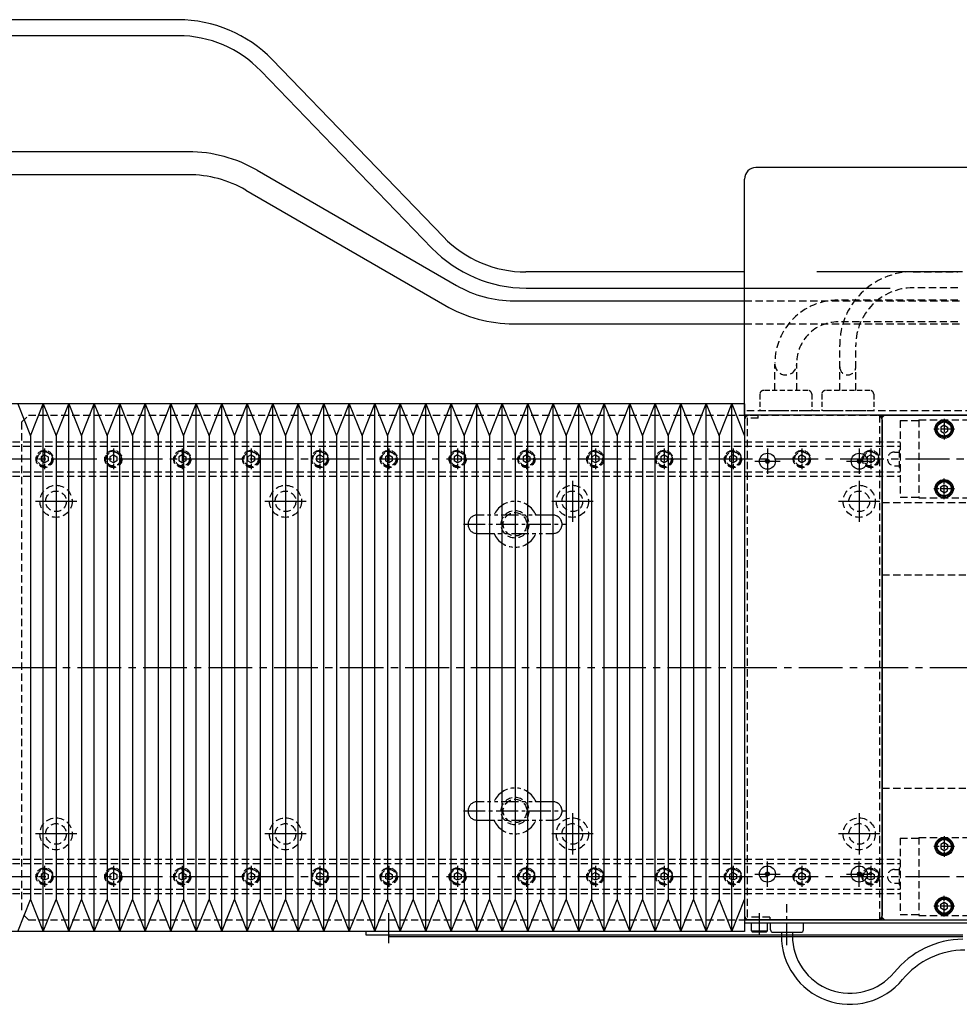
# Model space of a CAD drawing. Extents: x -1820 to 4, y -3352 to -1607.
# Drawn here: x -1114 to -705, y -2622 to -2192 of the extents above; entities that cross this region are included whole.
import ezdxf

# ---------------------------------------------------------------- set-up
doc = ezdxf.new("R2010")
doc.units = 0
doc.header["$MEASUREMENT"] = 0
for name, pattern in [('CENTER2', [28.575, 19.05, -3.175, 3.175, -3.175]), ('HIDDEN2', [4.7625, 3.175, -1.5875]), ('PHANTOMX2', [5, 2.5, -0.5, 0.5, -0.5, 0.5, -0.5])]:
    doc.linetypes.add(name, pattern=pattern)
doc.layers.get('0').update_dxf_attribs({"linetype": 'CONTINUOUS'})
for name, color, linetype in [('中心線', 7, 'CENTER2'), ('二点鎖線', 7, 'PHANTOMX2'), ('実線', 7, 'CONTINUOUS'), ('破線', 7, 'HIDDEN2'), ('細線', 7, 'CONTINUOUS')]:
    doc.layers.add(name, color=color, linetype=linetype)

msp = doc.modelspace()

# ---------------------------------------------------------------- linework, layer by layer
for p, q in [((-712.37, -2372.25), (-712.37, -2372.25)), ((-712.37, -2395.65), (-712.37, -2395.65)), ((-712.37, -2554.25), (-712.37, -2554.25)), ((-712.37, -2577.65), (-712.37, -2577.65))]:
    msp.add_line(p, q)
at = {"layer": '中心線', "ltscale": 0.3}
for p, q in [((-711.62, -2366.43), (-711.62, -2375.47)), ((-707.11, -2370.95), (-716.14, -2370.95)), ((-1103.62, -2379.43), (-1103.62, -2388.47)), ((-1073.62, -2379.43), (-1073.62, -2388.47)), ((-1043.62, -2379.43), (-1043.62, -2388.47)), ((-1013.62, -2379.43), (-1013.62, -2388.47)), ((-983.62, -2379.43), (-983.62, -2388.47)), ((-953.62, -2379.43), (-953.62, -2388.47)), ((-923.62, -2379.43), (-923.62, -2388.47)), ((-893.62, -2379.43), (-893.62, -2388.47)), ((-863.62, -2379.43), (-863.62, -2388.47)), ((-833.62, -2379.43), (-833.62, -2388.47)), ((-803.62, -2379.43), (-803.62, -2388.47)), ((-773.62, -2379.43), (-773.62, -2388.47)), ((-743.62, -2379.43), (-743.62, -2388.47)), ((-711.62, -2401.47), (-711.62, -2392.43)), ((-707.11, -2396.95), (-716.14, -2396.95)), ((-711.62, -2548.43), (-711.62, -2557.47)), ((-707.11, -2552.95), (-716.14, -2552.95)), ((-1103.62, -2561.43), (-1103.62, -2570.47)), ((-1073.62, -2561.43), (-1073.62, -2570.47)), ((-1043.62, -2561.43), (-1043.62, -2570.47)), ((-1013.62, -2561.43), (-1013.62, -2570.47)), ((-983.62, -2561.43), (-983.62, -2570.47)), ((-953.62, -2561.43), (-953.62, -2570.47)), ((-923.62, -2561.43), (-923.62, -2570.47)), ((-893.62, -2561.43), (-893.62, -2570.47)), ((-863.62, -2561.43), (-863.62, -2570.47)), ((-833.62, -2561.43), (-833.62, -2570.47)), ((-803.62, -2561.43), (-803.62, -2570.47)), ((-773.62, -2561.43), (-773.62, -2570.47)), ((-743.62, -2561.43), (-743.62, -2570.47)), ((-711.62, -2583.47), (-711.62, -2574.43)), ((-707.11, -2578.95), (-716.14, -2578.95))]:
    msp.add_line(p, q, dxfattribs=at)
at = {"layer": '中心線'}
for p, q in [((-788.62, -2379.45), (-788.62, -2390.45)), ((-748.62, -2379.45), (-748.62, -2390.45)), ((-1299.91, -2383.95), (-6.6, -2383.95)), ((-794.12, -2384.95), (-783.12, -2384.95)), ((-754.12, -2384.95), (-743.12, -2384.95)), ((-1098.62, -2393.45), (-1098.62, -2411.45)), ((-998.62, -2393.45), (-998.62, -2411.45)), ((-873.62, -2393.45), (-873.62, -2411.45)), ((-748.62, -2393.45), (-748.62, -2411.45)), ((-1089.62, -2402.45), (-1107.62, -2402.45)), ((-989.62, -2402.45), (-1007.62, -2402.45)), ((-864.62, -2402.45), (-882.62, -2402.45)), ((-739.62, -2402.45), (-757.62, -2402.45)), ((-1317.9, -2474.95), (4, -2474.95)), ((-1098.62, -2538.45), (-1098.62, -2556.45)), ((-998.62, -2538.45), (-998.62, -2556.45)), ((-873.62, -2538.45), (-873.62, -2556.45)), ((-748.62, -2538.45), (-748.62, -2556.45)), ((-1089.62, -2547.45), (-1107.62, -2547.45)), ((-989.62, -2547.45), (-1007.62, -2547.45)), ((-864.62, -2547.45), (-882.62, -2547.45)), ((-739.62, -2547.45), (-757.62, -2547.45)), ((-788.62, -2570.45), (-788.62, -2559.45)), ((-748.62, -2570.45), (-748.62, -2559.45)), ((-1299.91, -2565.95), (-6.6, -2565.95)), ((-794.12, -2564.95), (-783.12, -2564.95)), ((-754.12, -2564.95), (-743.12, -2564.95)), ((-953.62, -2595.15), (-953.62, -2581.95))]:
    msp.add_line(p, q, dxfattribs=at)
at = {"layer": '中心線', "ltscale": 0.5}
for p, q in [((-898.62, -2400.45), (-898.62, -2424.45)), ((-921.12, -2412.45), (-876.12, -2412.45)), ((-898.62, -2525.45), (-898.62, -2549.45)), ((-921.12, -2537.45), (-876.12, -2537.45)), ((-780.12, -2596.02), (-780.12, -2578.04)), ((-792.12, -2591.59), (-792.12, -2581.92))]:
    msp.add_line(p, q, dxfattribs=at)
at = {"layer": '二点鎖線', "ltscale": 3}
for p, q in [((-882.12, -2408.45), (-915.12, -2408.45)), ((-878.12, -2412.45), (-878.12, -2412.45)), ((-915.12, -2416.45), (-882.12, -2416.45)), ((-882.12, -2533.45), (-915.12, -2533.45)), ((-878.12, -2537.45), (-878.12, -2537.45)), ((-915.12, -2541.45), (-882.12, -2541.45))]:
    msp.add_line(p, q, dxfattribs=at)
for centre, radius, start, end in [((-898.62, -2412.45), 10, 23.5782, 156.4218), ((-915.12, -2412.45), 4, 90, 180), ((-915.12, -2412.45), 4, 180, 270), ((-882.12, -2412.45), 4, 0, 90), ((-882.12, -2412.45), 4, 270, 0), ((-898.62, -2412.45), 10, 203.5782, 336.4218), ((-898.62, -2537.45), 10, 23.5782, 156.4218), ((-915.12, -2537.45), 4, 90, 180), ((-882.12, -2537.45), 4, 0, 90), ((-915.12, -2537.45), 4, 180, 270), ((-882.12, -2537.45), 4, 270, 0), ((-898.62, -2537.45), 10, 203.5782, 336.4218)]:
    msp.add_arc(centre, radius, start, end, dxfattribs=at)
at = {"layer": '実線', "ltscale": 20}
for p, q in [((-1045.45, -2192.45), (-1240.55, -2192.45)), ((-1045.37, -2199.45), (-1240.55, -2199.45)), ((-929.84, -2287.17), (-1004.44, -2209.87)), ((-934.8, -2292.03), (-1009.4, -2214.73)), ((-1040.99, -2250.04), (-1268.25, -2250.04)), ((-1040.99, -2260.04), (-1268.25, -2260.04)), ((-1010.94, -2258.11), (-924.19, -2308.32)), ((-1015.95, -2266.77), (-929.2, -2316.97)), ((-798.62, -2302.45), (-893.86, -2302.45)), ((-893.78, -2309.45), (-798.62, -2309.45)), ((-899.14, -2315.04), (-798.62, -2315.04)), ((-899.14, -2325.04), (-798.62, -2325.04))]:
    msp.add_line(p, q, dxfattribs=at)
at = {"layer": '実線', "ltscale": 3}
for p, q in [((-513.62, -2256.95), (-793.62, -2256.95)), ((-798.62, -2364.95), (-798.62, -2261.95)), ((-798.62, -2359.95), (-1298.62, -2359.95)), ((-1115.29, -2359.95), (-1109.73, -2373.88)), ((-1109.73, -2373.88), (-1104.18, -2359.95)), ((-1104.18, -2359.95), (-1098.62, -2373.88)), ((-1098.62, -2373.88), (-1093.07, -2359.95)), ((-1093.07, -2359.95), (-1087.51, -2373.88)), ((-1087.51, -2373.88), (-1081.95, -2359.95)), ((-1081.95, -2359.95), (-1076.4, -2373.88)), ((-1076.4, -2373.88), (-1070.84, -2359.95)), ((-1070.84, -2359.95), (-1065.29, -2373.88)), ((-1065.29, -2373.88), (-1059.73, -2359.95)), ((-1059.73, -2359.95), (-1054.18, -2373.88)), ((-1054.18, -2373.88), (-1048.62, -2359.95)), ((-1048.62, -2359.95), (-1043.07, -2373.88)), ((-1043.07, -2373.88), (-1037.51, -2359.95)), ((-1037.51, -2359.95), (-1031.95, -2373.88)), ((-1031.95, -2373.88), (-1026.4, -2359.95)), ((-1026.4, -2359.95), (-1020.84, -2373.88)), ((-1020.84, -2373.88), (-1015.29, -2359.95)), ((-1015.29, -2359.95), (-1009.73, -2373.88)), ((-1009.73, -2373.88), (-1004.18, -2359.95)), ((-1004.18, -2359.95), (-998.62, -2373.88)), ((-998.62, -2373.88), (-993.07, -2359.95)), ((-993.07, -2359.95), (-987.51, -2373.88)), ((-987.51, -2373.88), (-981.95, -2359.95)), ((-981.95, -2359.95), (-976.4, -2373.88)), ((-976.4, -2373.88), (-970.84, -2359.95)), ((-970.84, -2359.95), (-965.29, -2373.88)), ((-965.29, -2373.88), (-959.73, -2359.95)), ((-959.73, -2359.95), (-954.18, -2373.88)), ((-954.18, -2373.88), (-948.62, -2359.95)), ((-948.62, -2359.95), (-943.07, -2373.88)), ((-943.07, -2373.88), (-937.51, -2359.95)), ((-937.51, -2359.95), (-931.95, -2373.88)), ((-931.95, -2373.88), (-926.4, -2359.95)), ((-926.4, -2359.95), (-920.84, -2373.88)), ((-920.84, -2373.88), (-915.29, -2359.95)), ((-915.29, -2359.95), (-909.73, -2373.88)), ((-909.73, -2373.88), (-904.18, -2359.95)), ((-904.18, -2359.95), (-898.62, -2373.88)), ((-898.62, -2373.88), (-893.07, -2359.95)), ((-893.07, -2359.95), (-887.51, -2373.88)), ((-887.51, -2373.88), (-881.95, -2359.95)), ((-881.95, -2359.95), (-876.4, -2373.88)), ((-876.4, -2373.88), (-870.84, -2359.95)), ((-870.84, -2359.95), (-865.29, -2373.88)), ((-865.29, -2373.88), (-859.73, -2359.95)), ((-859.73, -2359.95), (-854.18, -2373.88)), ((-854.18, -2373.88), (-848.62, -2359.95)), ((-848.62, -2359.95), (-843.07, -2373.88)), ((-843.07, -2373.88), (-837.51, -2359.95)), ((-837.51, -2359.95), (-831.95, -2373.88)), ((-831.95, -2373.88), (-826.4, -2359.95)), ((-826.4, -2359.95), (-820.84, -2373.88)), ((-820.84, -2373.88), (-815.29, -2359.95)), ((-815.29, -2359.95), (-809.73, -2373.88)), ((-809.73, -2373.88), (-804.18, -2359.95)), ((-804.18, -2359.95), (-798.62, -2373.88)), ((-798.62, -2359.95), (-798.62, -2589.95)), ((-508.62, -2364.95), (-798.62, -2364.95)), ((-798.62, -2374.95), (-798.62, -2574.95)), ((-1115.29, -2589.95), (-1109.73, -2576.02)), ((-1109.73, -2576.02), (-1104.18, -2589.95)), ((-1104.18, -2589.95), (-1098.62, -2576.02)), ((-1098.62, -2576.02), (-1093.07, -2589.95)), ((-1093.07, -2589.95), (-1087.51, -2576.02)), ((-1087.51, -2576.02), (-1081.95, -2589.95)), ((-1081.95, -2589.95), (-1076.4, -2576.02)), ((-1076.4, -2576.02), (-1070.84, -2589.95)), ((-1070.84, -2589.95), (-1065.29, -2576.02)), ((-1065.29, -2576.02), (-1059.73, -2589.95)), ((-1059.73, -2589.95), (-1054.18, -2576.02)), ((-1054.18, -2576.02), (-1048.62, -2589.95)), ((-1048.62, -2589.95), (-1043.07, -2576.02)), ((-1043.07, -2576.02), (-1037.51, -2589.95)), ((-1037.51, -2589.95), (-1031.95, -2576.02)), ((-1031.95, -2576.02), (-1026.4, -2589.95)), ((-1026.4, -2589.95), (-1020.84, -2576.02)), ((-1020.84, -2576.02), (-1015.29, -2589.95)), ((-1015.29, -2589.95), (-1009.73, -2576.02)), ((-1009.73, -2576.02), (-1004.18, -2589.95)), ((-1004.18, -2589.95), (-998.62, -2576.02)), ((-998.62, -2576.02), (-993.07, -2589.95)), ((-993.07, -2589.95), (-987.51, -2576.02)), ((-987.51, -2576.02), (-981.95, -2589.95)), ((-981.95, -2589.95), (-976.4, -2576.02)), ((-976.4, -2576.02), (-970.84, -2589.95)), ((-970.84, -2589.95), (-965.29, -2576.02)), ((-965.29, -2576.02), (-959.73, -2589.95)), ((-959.73, -2589.95), (-954.18, -2576.02)), ((-954.18, -2576.02), (-948.62, -2589.95)), ((-948.62, -2589.95), (-943.07, -2576.02)), ((-943.07, -2576.02), (-937.51, -2589.95)), ((-937.51, -2589.95), (-931.95, -2576.02)), ((-931.95, -2576.02), (-926.4, -2589.95)), ((-926.4, -2589.95), (-920.84, -2576.02)), ((-920.84, -2576.02), (-915.29, -2589.95)), ((-915.29, -2589.95), (-909.73, -2576.02)), ((-909.73, -2576.02), (-904.18, -2589.95)), ((-904.18, -2589.95), (-898.62, -2576.02)), ((-898.62, -2576.02), (-893.07, -2589.95)), ((-893.07, -2589.95), (-887.51, -2576.02)), ((-887.51, -2576.02), (-881.95, -2589.95)), ((-881.95, -2589.95), (-876.4, -2576.02)), ((-876.4, -2576.02), (-870.84, -2589.95)), ((-870.84, -2589.95), (-865.29, -2576.02)), ((-865.29, -2576.02), (-859.73, -2589.95)), ((-859.73, -2589.95), (-854.18, -2576.02)), ((-854.18, -2576.02), (-848.62, -2589.95)), ((-848.62, -2589.95), (-843.07, -2576.02)), ((-843.07, -2576.02), (-837.51, -2589.95)), ((-837.51, -2589.95), (-831.95, -2576.02)), ((-831.95, -2576.02), (-826.4, -2589.95)), ((-826.4, -2589.95), (-820.84, -2576.02)), ((-820.84, -2576.02), (-815.29, -2589.95)), ((-815.29, -2589.95), (-809.73, -2576.02)), ((-809.73, -2576.02), (-804.18, -2589.95)), ((-804.18, -2589.95), (-798.62, -2576.02)), ((-798.62, -2589.95), (-1298.62, -2589.95))]:
    msp.add_line(p, q, dxfattribs=at)
at = {"layer": '実線'}
for p, q in [((-798.62, -2364.95), (-798.62, -2584.95)), ((-738.62, -2364.95), (-798.62, -2364.95)), ((-740.62, -2364.95), (-796.62, -2364.95)), ((-738.62, -2365.95), (-737.62, -2364.95)), ((-738.62, -2452.99), (-738.62, -2364.95)), ((-737.62, -2364.95), (-509.62, -2364.95)), ((-798.62, -2366.95), (-798.62, -2582.95)), ((-738.62, -2452.99), (-738.62, -2365.95)), ((-738.62, -2366.95), (-738.62, -2452.99)), ((-738.62, -2583.95), (-738.62, -2452.99)), ((-738.62, -2584.95), (-738.62, -2452.99)), ((-738.62, -2452.99), (-738.62, -2582.95)), ((-737.62, -2584.95), (-738.62, -2583.95)), ((-738.62, -2584.95), (-798.62, -2584.95)), ((-798.62, -2584.95), (-798.62, -2586.15)), ((-798.62, -2584.95), (-658.62, -2584.95)), ((-798.62, -2586.15), (-658.62, -2586.15)), ((-740.62, -2584.95), (-796.62, -2584.95)), ((-787.26, -2586.15), (-772.98, -2586.15)), ((-787.26, -2589.32), (-787.26, -2586.15)), ((-772.98, -2589.32), (-772.98, -2586.15)), ((-737.62, -2584.95), (-658.62, -2584.95)), ((-963.62, -2589.95), (-963.62, -2591.45)), ((-963.62, -2591.45), (-703.42, -2591.45)), ((-953.62, -2591.45), (-953.62, -2592.15)), ((-953.62, -2592.15), (-703.42, -2592.15)), ((-786.26, -2590.32), (-773.98, -2590.32)), ((-782.52, -2590.32), (-782.52, -2592.12)), ((-777.72, -2590.32), (-777.72, -2592.12))]:
    msp.add_line(p, q, dxfattribs=at)
at = {"layer": '実線', "linetype": 'CONTINUOUS'}
for p, q in [((-711.62, -2369.22), (-713.12, -2370.08)), ((-711.62, -2369.22), (-710.12, -2370.08)), ((-713.12, -2370.08), (-713.12, -2371.82)), ((-713.12, -2371.82), (-711.62, -2372.68)), ((-712.75, -2372.03), (-712.75, -2372.03)), ((-711.62, -2372.68), (-710.12, -2371.82)), ((-710.12, -2370.08), (-710.12, -2371.82)), ((-713.12, -2396.08), (-711.62, -2395.22)), ((-711.62, -2395.22), (-710.12, -2396.08)), ((-713.12, -2397.82), (-713.12, -2396.08)), ((-711.62, -2398.68), (-713.12, -2397.82)), ((-712.75, -2395.87), (-712.75, -2395.87)), ((-711.62, -2398.68), (-710.12, -2397.82)), ((-710.12, -2397.82), (-710.12, -2396.08)), ((-711.62, -2551.22), (-713.12, -2552.08)), ((-713.12, -2552.08), (-713.12, -2553.82)), ((-713.12, -2553.82), (-711.62, -2554.68)), ((-712.75, -2554.03), (-712.75, -2554.03)), ((-711.62, -2551.22), (-710.12, -2552.08)), ((-711.62, -2554.68), (-710.12, -2553.82)), ((-710.12, -2552.08), (-710.12, -2553.82)), ((-713.12, -2578.08), (-711.62, -2577.22)), ((-713.12, -2579.82), (-713.12, -2578.08)), ((-711.62, -2580.68), (-713.12, -2579.82)), ((-712.75, -2577.87), (-712.75, -2577.87)), ((-711.62, -2577.22), (-710.12, -2578.08)), ((-711.62, -2580.68), (-710.12, -2579.82)), ((-710.12, -2579.82), (-710.12, -2578.08)), ((-795.62, -2589.75), (-795.62, -2586.15)), ((-795.62, -2586.15), (-788.62, -2586.15)), ((-788.62, -2589.75), (-788.62, -2586.15)), ((-795.62, -2589.75), (-795.22, -2590.15)), ((-795.62, -2589.75), (-788.62, -2589.75)), ((-795.22, -2590.15), (-789.02, -2590.15)), ((-788.62, -2589.75), (-789.02, -2590.15))]:
    msp.add_line(p, q, dxfattribs=at)
at = {"layer": '実線'}
for centre, radius in [((-711.62, -2370.95), 4), ((-788.62, -2384.95), 3.5), ((-748.62, -2384.95), 3.5), ((-788.62, -2384.95), 0.875), ((-748.62, -2384.95), 0.875), ((-711.62, -2396.95), 4), ((-711.62, -2552.95), 4), ((-788.62, -2564.95), 3.5), ((-748.62, -2564.95), 3.5), ((-788.62, -2564.95), 0.875), ((-748.62, -2564.95), 0.875), ((-711.62, -2578.95), 4)]:
    msp.add_circle(centre, radius, dxfattribs=at)
at = {"layer": '実線', "linetype": 'CONTINUOUS'}
for centre, radius in [((-711.62, -2370.95), 3.5), ((-711.62, -2370.95), 3.1), ((-711.62, -2396.95), 3.5), ((-711.62, -2396.95), 3.1), ((-711.62, -2552.95), 3.5), ((-711.62, -2552.95), 3.1), ((-711.62, -2578.95), 3.5), ((-711.62, -2578.95), 3.1)]:
    msp.add_circle(centre, radius, dxfattribs=at)
at = {"layer": '実線', "ltscale": 20}
for centre, radius, start, end in [((-1045.45, -2249.45), 57, 43.9801, 90), ((-1045.37, -2249.45), 50, 43.9801, 90), ((-1040.99, -2310.04), 60, 59.9398, 90), ((-1040.99, -2310.04), 50, 59.9398, 90), ((-893.86, -2252.45), 50, 223.9801, 270), ((-893.78, -2252.45), 57, 223.9801, 270), ((-899.14, -2265.04), 50, 239.9398, 270), ((-899.14, -2265.04), 60, 239.9398, 270)]:
    msp.add_arc(centre, radius, start, end, dxfattribs=at)
at = {"layer": '実線', "ltscale": 3}
msp.add_arc((-793.62, -2261.95), 5, 90, 180, dxfattribs=at)
at = {"layer": '実線'}
for centre, radius, start, end in [((-796.62, -2366.95), 2, 90, 180), ((-740.62, -2366.95), 2, 0, 90), ((-789.23, -2384.6), 0.175, 74.6531, 225.3469), ((-789.23, -2385.3), 0.175, 134.6531, 285.3469), ((-789.57, -2384.95), 0.317, 314.6531, 45.3469), ((-789.1, -2384.12), 0.317, 254.6531, 345.3469), ((-789.1, -2385.77), 0.317, 14.6531, 105.3469), ((-788.62, -2384.25), 0.175, 14.6531, 165.3469), ((-788.62, -2385.65), 0.175, 194.6531, 345.3469), ((-788.15, -2384.12), 0.317, 194.6531, 285.3469), ((-788.15, -2385.77), 0.317, 74.6531, 165.3469), ((-788.01, -2384.6), 0.175, 314.6531, 105.3469), ((-788.01, -2385.3), 0.175, 254.6531, 45.3469), ((-787.67, -2384.95), 0.317, 134.6531, 225.3469), ((-749.23, -2384.6), 0.175, 74.6531, 225.3469), ((-749.23, -2385.3), 0.175, 134.6531, 285.3469), ((-749.57, -2384.95), 0.317, 314.6531, 45.3469), ((-749.1, -2384.12), 0.317, 254.6531, 345.3469), ((-749.1, -2385.77), 0.317, 14.6531, 105.3469), ((-748.62, -2384.25), 0.175, 14.6531, 165.3469), ((-748.62, -2385.65), 0.175, 194.6531, 345.3469), ((-748.15, -2384.12), 0.317, 194.6531, 285.3469), ((-748.15, -2385.77), 0.317, 74.6531, 165.3469), ((-748.01, -2384.6), 0.175, 314.6531, 105.3469), ((-748.01, -2385.3), 0.175, 254.6531, 45.3469), ((-747.67, -2384.95), 0.317, 134.6531, 225.3469), ((-789.23, -2564.6), 0.175, 74.6531, 225.3469), ((-789.23, -2565.3), 0.175, 134.6531, 285.3469), ((-789.57, -2564.95), 0.317, 314.6531, 45.3469), ((-789.1, -2564.12), 0.317, 254.6531, 345.3469), ((-789.1, -2565.77), 0.317, 14.6531, 105.3469), ((-788.62, -2564.25), 0.175, 14.6531, 165.3469), ((-788.62, -2565.65), 0.175, 194.6531, 345.3469), ((-788.15, -2564.12), 0.317, 194.6531, 285.3469), ((-788.15, -2565.77), 0.317, 74.6531, 165.3469), ((-788.01, -2564.6), 0.175, 314.6531, 105.3469), ((-788.01, -2565.3), 0.175, 254.6531, 45.3469), ((-787.67, -2564.95), 0.317, 134.6531, 225.3469), ((-749.23, -2564.6), 0.175, 74.6531, 225.3469), ((-749.23, -2565.3), 0.175, 134.6531, 285.3469), ((-749.57, -2564.95), 0.317, 314.6531, 45.3469), ((-749.1, -2564.12), 0.317, 254.6531, 345.3469), ((-749.1, -2565.77), 0.317, 14.6531, 105.3469), ((-748.62, -2564.25), 0.175, 14.6531, 165.3469), ((-748.62, -2565.65), 0.175, 194.6531, 345.3469), ((-748.15, -2564.12), 0.317, 194.6531, 285.3469), ((-748.15, -2565.77), 0.317, 74.6531, 165.3469), ((-748.01, -2564.6), 0.175, 314.6531, 105.3469), ((-748.01, -2565.3), 0.175, 254.6531, 45.3469), ((-747.67, -2564.95), 0.317, 134.6531, 225.3469), ((-796.62, -2582.95), 2, 180, 270), ((-740.62, -2582.95), 2, 270, 0), ((-786.26, -2589.32), 1, 180, 270), ((-752.72, -2591.94), 29.8, 179.5897, 320.4841), ((-752.72, -2591.94), 25, 179.5897, 320.4841), ((-773.98, -2589.32), 1, 270, 0), ((-702.58, -2633.3), 40, 91.2083, 140.4841), ((-702.58, -2633.3), 35.2, 90, 140.4841)]:
    msp.add_arc(centre, radius, start, end, dxfattribs=at)
at = {"layer": '破線', "ltscale": 20}
for p, q in [((-703.62, -2302.45), (-798.62, -2302.45)), ((-798.62, -2309.45), (-703.62, -2309.45))]:
    msp.add_line(p, q, dxfattribs=at)
at = {"layer": '破線'}
for p, q in [((-725.12, -2302.35), (-705.62, -2302.35)), ((-705.62, -2309.35), (-725.12, -2309.35)), ((-798.62, -2315.04), (-703.62, -2315.04)), ((-705.62, -2314.7), (-757.87, -2314.7)), ((-798.62, -2325.04), (-703.62, -2325.04)), ((-705.62, -2324.2), (-757.87, -2324.2)), ((-757.12, -2354.09), (-757.12, -2334.35)), ((-750.12, -2354.09), (-750.12, -2334.35)), ((-785.37, -2354.09), (-785.37, -2342.59)), ((-775.87, -2354.09), (-775.87, -2342.2)), ((-1113.62, -2367.95), (-1110.62, -2364.95)), ((-1110.62, -2364.95), (-136.62, -2364.95)), ((-508.62, -2362.95), (-798.62, -2362.95)), ((-792.62, -2366.15), (-792.62, -2364.95)), ((-739.82, -2364.95), (-739.82, -2452.99)), ((-1113.62, -2367.95), (-1113.62, -2581.95)), ((-797.42, -2366.15), (-797.42, -2583.75)), ((-792.62, -2366.15), (-797.42, -2366.15)), ((-730.82, -2367.25), (-730.82, -2400.65)), ((-730.82, -2367.25), (-722.62, -2367.25)), ((-722.62, -2366.95), (-722.62, -2400.95)), ((-722.62, -2366.95), (-674.62, -2366.95)), ((-1298.62, -2376.45), (-730.82, -2376.45)), ((-1298.62, -2378.35), (-730.82, -2378.35)), ((-1103.62, -2382.22), (-1105.12, -2383.08)), ((-1103.62, -2382.22), (-1102.12, -2383.08)), ((-1073.62, -2382.22), (-1075.12, -2383.08)), ((-1073.62, -2382.22), (-1072.12, -2383.08)), ((-1043.62, -2382.22), (-1045.12, -2383.08)), ((-1043.62, -2382.22), (-1042.12, -2383.08)), ((-1013.62, -2382.22), (-1015.12, -2383.08)), ((-1013.62, -2382.22), (-1012.12, -2383.08)), ((-983.62, -2382.22), (-985.12, -2383.08)), ((-983.62, -2382.22), (-982.12, -2383.08)), ((-953.62, -2382.22), (-955.12, -2383.08)), ((-953.62, -2382.22), (-952.12, -2383.08)), ((-923.62, -2382.22), (-925.12, -2383.08)), ((-923.62, -2382.22), (-922.12, -2383.08)), ((-893.62, -2382.22), (-895.12, -2383.08)), ((-893.62, -2382.22), (-892.12, -2383.08)), ((-863.62, -2382.22), (-865.12, -2383.08)), ((-863.62, -2382.22), (-862.12, -2383.08)), ((-833.62, -2382.22), (-835.12, -2383.08)), ((-833.62, -2382.22), (-832.12, -2383.08)), ((-803.62, -2382.22), (-805.12, -2383.08)), ((-803.62, -2382.22), (-802.12, -2383.08)), ((-773.62, -2382.22), (-775.12, -2383.08)), ((-773.62, -2382.22), (-772.12, -2383.08)), ((-743.62, -2382.22), (-745.12, -2383.08)), ((-743.62, -2382.22), (-742.12, -2383.08)), ((-733.32, -2380.95), (-731.22, -2380.95)), ((-731.22, -2380.2), (-730.82, -2380.2)), ((-731.22, -2380.2), (-731.22, -2387.7)), ((-1105.12, -2383.08), (-1105.12, -2384.82)), ((-1103.62, -2385.68), (-1105.12, -2384.82)), ((-1102.12, -2384.82), (-1103.62, -2385.68)), ((-1102.5, -2385.03), (-1102.5, -2385.03)), ((-1102.12, -2383.08), (-1102.12, -2384.82)), ((-1075.12, -2383.08), (-1075.12, -2384.82)), ((-1073.62, -2385.68), (-1075.12, -2384.82)), ((-1072.12, -2384.82), (-1073.62, -2385.68)), ((-1072.5, -2385.03), (-1072.5, -2385.03)), ((-1072.12, -2383.08), (-1072.12, -2384.82)), ((-1045.12, -2383.08), (-1045.12, -2384.82)), ((-1043.62, -2385.68), (-1045.12, -2384.82)), ((-1042.12, -2384.82), (-1043.62, -2385.68)), ((-1042.5, -2385.03), (-1042.5, -2385.03)), ((-1042.12, -2383.08), (-1042.12, -2384.82)), ((-1015.12, -2383.08), (-1015.12, -2384.82)), ((-1013.62, -2385.68), (-1015.12, -2384.82)), ((-1012.12, -2384.82), (-1013.62, -2385.68)), ((-1012.5, -2385.03), (-1012.5, -2385.03)), ((-1012.12, -2383.08), (-1012.12, -2384.82)), ((-985.12, -2383.08), (-985.12, -2384.82)), ((-983.62, -2385.68), (-985.12, -2384.82)), ((-982.12, -2384.82), (-983.62, -2385.68)), ((-982.5, -2385.03), (-982.5, -2385.03)), ((-982.12, -2383.08), (-982.12, -2384.82)), ((-955.12, -2383.08), (-955.12, -2384.82)), ((-953.62, -2385.68), (-955.12, -2384.82)), ((-952.12, -2384.82), (-953.62, -2385.68)), ((-952.5, -2385.03), (-952.5, -2385.03)), ((-952.12, -2383.08), (-952.12, -2384.82)), ((-925.12, -2383.08), (-925.12, -2384.82)), ((-923.62, -2385.68), (-925.12, -2384.82)), ((-922.12, -2384.82), (-923.62, -2385.68)), ((-922.5, -2385.03), (-922.5, -2385.03)), ((-922.12, -2383.08), (-922.12, -2384.82)), ((-895.12, -2383.08), (-895.12, -2384.82)), ((-893.62, -2385.68), (-895.12, -2384.82)), ((-892.12, -2384.82), (-893.62, -2385.68)), ((-892.5, -2385.03), (-892.5, -2385.03)), ((-892.12, -2383.08), (-892.12, -2384.82)), ((-865.12, -2383.08), (-865.12, -2384.82)), ((-863.62, -2385.68), (-865.12, -2384.82)), ((-862.12, -2384.82), (-863.62, -2385.68)), ((-862.5, -2385.03), (-862.5, -2385.03)), ((-862.12, -2383.08), (-862.12, -2384.82)), ((-835.12, -2383.08), (-835.12, -2384.82)), ((-833.62, -2385.68), (-835.12, -2384.82)), ((-832.12, -2384.82), (-833.62, -2385.68)), ((-832.5, -2385.03), (-832.5, -2385.03)), ((-832.12, -2383.08), (-832.12, -2384.82)), ((-805.12, -2383.08), (-805.12, -2384.82)), ((-803.62, -2385.68), (-805.12, -2384.82)), ((-802.12, -2384.82), (-803.62, -2385.68)), ((-802.5, -2385.03), (-802.5, -2385.03)), ((-802.12, -2383.08), (-802.12, -2384.82)), ((-775.12, -2383.08), (-775.12, -2384.82)), ((-773.62, -2385.68), (-775.12, -2384.82)), ((-772.12, -2384.82), (-773.62, -2385.68)), ((-772.5, -2385.03), (-772.5, -2385.03)), ((-772.12, -2383.08), (-772.12, -2384.82)), ((-745.12, -2383.08), (-745.12, -2384.82)), ((-743.62, -2385.68), (-745.12, -2384.82)), ((-742.12, -2384.82), (-743.62, -2385.68)), ((-742.5, -2385.03), (-742.5, -2385.03)), ((-742.12, -2383.08), (-742.12, -2384.82)), ((-1298.62, -2389.55), (-730.82, -2389.55)), ((-733.32, -2386.95), (-731.22, -2386.95)), ((-731.22, -2387.7), (-730.82, -2387.7)), ((-1298.62, -2391.45), (-730.82, -2391.45)), ((-738.62, -2402.95), (-508.62, -2402.95)), ((-730.82, -2400.65), (-722.62, -2400.65)), ((-722.62, -2400.95), (-674.62, -2400.95)), ((-738.62, -2434.45), (-508.62, -2434.45)), ((-739.82, -2452.99), (-739.82, -2584.95)), ((-738.62, -2527.45), (-508.62, -2527.45)), ((-730.82, -2549.25), (-730.82, -2582.65)), ((-730.82, -2549.25), (-722.62, -2549.25)), ((-722.62, -2548.95), (-722.62, -2582.95)), ((-722.62, -2548.95), (-674.62, -2548.95)), ((-1298.62, -2558.45), (-730.82, -2558.45)), ((-1298.62, -2560.35), (-730.82, -2560.35)), ((-731.22, -2562.2), (-730.82, -2562.2)), ((-731.22, -2562.2), (-731.22, -2569.7)), ((-1103.62, -2564.22), (-1105.12, -2565.08)), ((-1105.12, -2565.08), (-1105.12, -2566.82)), ((-1103.62, -2567.68), (-1105.12, -2566.82)), ((-1103.62, -2564.22), (-1102.12, -2565.08)), ((-1102.12, -2566.82), (-1103.62, -2567.68)), ((-1102.5, -2567.03), (-1102.5, -2567.03)), ((-1102.12, -2565.08), (-1102.12, -2566.82)), ((-1073.62, -2564.22), (-1075.12, -2565.08)), ((-1075.12, -2565.08), (-1075.12, -2566.82)), ((-1073.62, -2567.68), (-1075.12, -2566.82)), ((-1073.62, -2564.22), (-1072.12, -2565.08)), ((-1072.12, -2566.82), (-1073.62, -2567.68)), ((-1072.5, -2567.03), (-1072.5, -2567.03)), ((-1072.12, -2565.08), (-1072.12, -2566.82)), ((-1043.62, -2564.22), (-1045.12, -2565.08)), ((-1045.12, -2565.08), (-1045.12, -2566.82)), ((-1043.62, -2567.68), (-1045.12, -2566.82)), ((-1043.62, -2564.22), (-1042.12, -2565.08)), ((-1042.12, -2566.82), (-1043.62, -2567.68)), ((-1042.5, -2567.03), (-1042.5, -2567.03)), ((-1042.12, -2565.08), (-1042.12, -2566.82)), ((-1013.62, -2564.22), (-1015.12, -2565.08)), ((-1015.12, -2565.08), (-1015.12, -2566.82)), ((-1013.62, -2567.68), (-1015.12, -2566.82)), ((-1013.62, -2564.22), (-1012.12, -2565.08)), ((-1012.12, -2566.82), (-1013.62, -2567.68)), ((-1012.5, -2567.03), (-1012.5, -2567.03)), ((-1012.12, -2565.08), (-1012.12, -2566.82)), ((-983.62, -2564.22), (-985.12, -2565.08)), ((-985.12, -2565.08), (-985.12, -2566.82)), ((-983.62, -2567.68), (-985.12, -2566.82)), ((-983.62, -2564.22), (-982.12, -2565.08)), ((-982.12, -2566.82), (-983.62, -2567.68)), ((-982.5, -2567.03), (-982.5, -2567.03)), ((-982.12, -2565.08), (-982.12, -2566.82)), ((-953.62, -2564.22), (-955.12, -2565.08)), ((-955.12, -2565.08), (-955.12, -2566.82)), ((-953.62, -2567.68), (-955.12, -2566.82)), ((-953.62, -2564.22), (-952.12, -2565.08)), ((-952.12, -2566.82), (-953.62, -2567.68)), ((-952.5, -2567.03), (-952.5, -2567.03)), ((-952.12, -2565.08), (-952.12, -2566.82)), ((-923.62, -2564.22), (-925.12, -2565.08)), ((-925.12, -2565.08), (-925.12, -2566.82)), ((-923.62, -2567.68), (-925.12, -2566.82)), ((-923.62, -2564.22), (-922.12, -2565.08)), ((-922.12, -2566.82), (-923.62, -2567.68)), ((-922.5, -2567.03), (-922.5, -2567.03)), ((-922.12, -2565.08), (-922.12, -2566.82)), ((-893.62, -2564.22), (-895.12, -2565.08)), ((-895.12, -2565.08), (-895.12, -2566.82)), ((-893.62, -2567.68), (-895.12, -2566.82)), ((-893.62, -2564.22), (-892.12, -2565.08)), ((-892.12, -2566.82), (-893.62, -2567.68)), ((-892.5, -2567.03), (-892.5, -2567.03)), ((-892.12, -2565.08), (-892.12, -2566.82)), ((-863.62, -2564.22), (-865.12, -2565.08)), ((-865.12, -2565.08), (-865.12, -2566.82)), ((-863.62, -2567.68), (-865.12, -2566.82)), ((-863.62, -2564.22), (-862.12, -2565.08)), ((-862.12, -2566.82), (-863.62, -2567.68)), ((-862.5, -2567.03), (-862.5, -2567.03)), ((-862.12, -2565.08), (-862.12, -2566.82)), ((-833.62, -2564.22), (-835.12, -2565.08)), ((-835.12, -2565.08), (-835.12, -2566.82)), ((-833.62, -2567.68), (-835.12, -2566.82)), ((-833.62, -2564.22), (-832.12, -2565.08)), ((-832.12, -2566.82), (-833.62, -2567.68)), ((-832.5, -2567.03), (-832.5, -2567.03)), ((-832.12, -2565.08), (-832.12, -2566.82)), ((-803.62, -2564.22), (-805.12, -2565.08)), ((-805.12, -2565.08), (-805.12, -2566.82)), ((-803.62, -2567.68), (-805.12, -2566.82)), ((-803.62, -2564.22), (-802.12, -2565.08)), ((-802.12, -2566.82), (-803.62, -2567.68)), ((-802.5, -2567.03), (-802.5, -2567.03)), ((-802.12, -2565.08), (-802.12, -2566.82)), ((-773.62, -2564.22), (-775.12, -2565.08)), ((-775.12, -2565.08), (-775.12, -2566.82)), ((-773.62, -2567.68), (-775.12, -2566.82)), ((-773.62, -2564.22), (-772.12, -2565.08)), ((-772.12, -2566.82), (-773.62, -2567.68)), ((-772.5, -2567.03), (-772.5, -2567.03)), ((-772.12, -2565.08), (-772.12, -2566.82)), ((-743.62, -2564.22), (-745.12, -2565.08)), ((-745.12, -2565.08), (-745.12, -2566.82)), ((-743.62, -2567.68), (-745.12, -2566.82)), ((-743.62, -2564.22), (-742.12, -2565.08)), ((-742.12, -2566.82), (-743.62, -2567.68)), ((-742.5, -2567.03), (-742.5, -2567.03)), ((-742.12, -2565.08), (-742.12, -2566.82)), ((-733.32, -2562.95), (-731.22, -2562.95)), ((-733.32, -2568.95), (-731.22, -2568.95)), ((-731.22, -2569.7), (-730.82, -2569.7)), ((-1298.62, -2571.55), (-730.82, -2571.55)), ((-1298.62, -2573.45), (-730.82, -2573.45)), ((-1110.62, -2584.95), (-1113.62, -2581.95)), ((-787.62, -2583.75), (-797.42, -2583.75)), ((-787.62, -2583.75), (-787.62, -2584.95)), ((-730.82, -2582.65), (-722.62, -2582.65)), ((-722.62, -2582.95), (-674.62, -2582.95)), ((-1110.62, -2584.95), (-136.62, -2584.95))]:
    msp.add_line(p, q, dxfattribs=at)
at = {"layer": '破線', "ltscale": 0.7}
for p, q in [((-791.94, -2355.76), (-791.94, -2362.95)), ((-770.98, -2354.09), (-790.26, -2354.09)), ((-769.31, -2355.76), (-769.31, -2362.95)), ((-764.94, -2355.76), (-764.94, -2362.95)), ((-743.98, -2354.09), (-763.26, -2354.09)), ((-742.31, -2355.76), (-742.31, -2362.95)), ((-769.31, -2362.95), (-791.94, -2362.95)), ((-742.31, -2362.95), (-764.94, -2362.95))]:
    msp.add_line(p, q, dxfattribs=at)
at = {"layer": '破線'}
for centre, radius in [((-1103.62, -2383.95), 3.75), ((-1103.62, -2383.95), 3.5), ((-1103.62, -2383.95), 3.1), ((-1073.62, -2383.95), 3.75), ((-1073.62, -2383.95), 3.5), ((-1073.62, -2383.95), 3.1), ((-1043.62, -2383.95), 3.75), ((-1043.62, -2383.95), 3.5), ((-1043.62, -2383.95), 3.1), ((-1013.62, -2383.95), 3.75), ((-1013.62, -2383.95), 3.5), ((-1013.62, -2383.95), 3.1), ((-983.62, -2383.95), 3.75), ((-983.62, -2383.95), 3.5), ((-983.62, -2383.95), 3.1), ((-953.62, -2383.95), 3.75), ((-953.62, -2383.95), 3.5), ((-953.62, -2383.95), 3.1), ((-923.62, -2383.95), 3.75), ((-923.62, -2383.95), 3.5), ((-923.62, -2383.95), 3.1), ((-893.62, -2383.95), 3.75), ((-893.62, -2383.95), 3.5), ((-893.62, -2383.95), 3.1), ((-863.62, -2383.95), 3.75), ((-863.62, -2383.95), 3.5), ((-863.62, -2383.95), 3.1), ((-833.62, -2383.95), 3.75), ((-833.62, -2383.95), 3.5), ((-833.62, -2383.95), 3.1), ((-803.62, -2383.95), 3.75), ((-803.62, -2383.95), 3.5), ((-803.62, -2383.95), 3.1), ((-773.62, -2383.95), 3.75), ((-773.62, -2383.95), 3.5), ((-773.62, -2383.95), 3.1), ((-743.62, -2383.95), 3.75), ((-743.62, -2383.95), 3.5), ((-743.62, -2383.95), 3.1), ((-1098.62, -2402.45), 7), ((-1098.62, -2402.45), 4.5), ((-998.62, -2402.45), 7), ((-998.62, -2402.45), 4.5), ((-873.62, -2402.45), 7), ((-873.62, -2402.45), 4.5), ((-748.62, -2402.45), 7), ((-748.62, -2402.45), 4.5), ((-898.62, -2412.45), 6), ((-898.62, -2412.45), 5.12), ((-898.62, -2537.45), 6), ((-898.62, -2537.45), 5.12), ((-1098.62, -2547.45), 7), ((-998.62, -2547.45), 7), ((-873.62, -2547.45), 7), ((-748.62, -2547.45), 7), ((-1098.62, -2547.45), 4.5), ((-998.62, -2547.45), 4.5), ((-873.62, -2547.45), 4.5), ((-748.62, -2547.45), 4.5), ((-1103.62, -2565.95), 3.75), ((-1103.62, -2565.95), 3.5), ((-1073.62, -2565.95), 3.75), ((-1073.62, -2565.95), 3.5), ((-1043.62, -2565.95), 3.75), ((-1043.62, -2565.95), 3.5), ((-1013.62, -2565.95), 3.75), ((-1013.62, -2565.95), 3.5), ((-983.62, -2565.95), 3.75), ((-983.62, -2565.95), 3.5), ((-953.62, -2565.95), 3.75), ((-953.62, -2565.95), 3.5), ((-923.62, -2565.95), 3.75), ((-923.62, -2565.95), 3.5), ((-893.62, -2565.95), 3.75), ((-893.62, -2565.95), 3.5), ((-863.62, -2565.95), 3.75), ((-863.62, -2565.95), 3.5), ((-833.62, -2565.95), 3.75), ((-833.62, -2565.95), 3.5), ((-803.62, -2565.95), 3.75), ((-803.62, -2565.95), 3.5), ((-773.62, -2565.95), 3.75), ((-773.62, -2565.95), 3.5), ((-743.62, -2565.95), 3.75), ((-743.62, -2565.95), 3.5), ((-1103.62, -2565.95), 3.1), ((-1073.62, -2565.95), 3.1), ((-1043.62, -2565.95), 3.1), ((-1013.62, -2565.95), 3.1), ((-983.62, -2565.95), 3.1), ((-953.62, -2565.95), 3.1), ((-923.62, -2565.95), 3.1), ((-893.62, -2565.95), 3.1), ((-863.62, -2565.95), 3.1), ((-833.62, -2565.95), 3.1), ((-803.62, -2565.95), 3.1), ((-773.62, -2565.95), 3.1), ((-743.62, -2565.95), 3.1)]:
    msp.add_circle(centre, radius, dxfattribs=at)
for centre, radius, start, end in [((-725.12, -2334.35), 32, 90, 180), ((-725.12, -2334.35), 25, 90, 180), ((-757.87, -2342.2), 27.5, 90, 180), ((-757.87, -2342.2), 18, 90, 180), ((-780.62, -2342.59), 4.75, 180, 360), ((-753.62, -2343.84), 3.5, 180, 0), ((-733.32, -2383.95), 3, 90, 270), ((-733.32, -2565.95), 3, 90, 270)]:
    msp.add_arc(centre, radius, start, end, dxfattribs=at)
at = {"layer": '破線', "ltscale": 0.7}
for centre, start, end in [((-790.26, -2355.76), 90, 180), ((-770.98, -2355.76), 0, 90), ((-763.26, -2355.76), 90, 180), ((-743.98, -2355.76), 0, 90)]:
    msp.add_arc(centre, 1.67, start, end, dxfattribs=at)
at = {"layer": '細線', "ltscale": 3}
for p, q in [((-1104.18, -2589.95), (-1104.18, -2359.95)), ((-1093.07, -2589.95), (-1093.07, -2359.95)), ((-1081.95, -2589.95), (-1081.95, -2359.95)), ((-1070.84, -2589.95), (-1070.84, -2359.95)), ((-1059.73, -2589.95), (-1059.73, -2359.95)), ((-1048.62, -2589.95), (-1048.62, -2359.95)), ((-1037.51, -2589.95), (-1037.51, -2359.95)), ((-1026.4, -2589.95), (-1026.4, -2359.95)), ((-1015.29, -2589.95), (-1015.29, -2359.95)), ((-1004.18, -2589.95), (-1004.18, -2359.95)), ((-993.07, -2589.95), (-993.07, -2359.95)), ((-981.95, -2589.95), (-981.95, -2359.95)), ((-970.84, -2589.95), (-970.84, -2359.95)), ((-959.73, -2589.95), (-959.73, -2359.95)), ((-948.62, -2589.95), (-948.62, -2359.95)), ((-937.51, -2589.95), (-937.51, -2359.95)), ((-926.4, -2589.95), (-926.4, -2359.95)), ((-915.29, -2589.95), (-915.29, -2359.95)), ((-904.18, -2589.95), (-904.18, -2359.95)), ((-893.07, -2589.95), (-893.07, -2359.95)), ((-881.95, -2589.95), (-881.95, -2359.95)), ((-870.84, -2589.95), (-870.84, -2359.95)), ((-859.73, -2589.95), (-859.73, -2359.95)), ((-848.62, -2589.95), (-848.62, -2359.95)), ((-837.51, -2589.95), (-837.51, -2359.95)), ((-826.4, -2589.95), (-826.4, -2359.95)), ((-815.29, -2589.95), (-815.29, -2359.95)), ((-804.18, -2589.95), (-804.18, -2359.95)), ((-1109.73, -2373.88), (-1109.73, -2576.02)), ((-1098.62, -2373.88), (-1098.62, -2576.02)), ((-1087.51, -2373.88), (-1087.51, -2576.02)), ((-1076.4, -2373.88), (-1076.4, -2576.02)), ((-1065.29, -2373.88), (-1065.29, -2576.02)), ((-1054.18, -2373.88), (-1054.18, -2576.02)), ((-1043.07, -2373.88), (-1043.07, -2576.02)), ((-1031.95, -2373.88), (-1031.95, -2576.02)), ((-1020.84, -2373.88), (-1020.84, -2576.02)), ((-1009.73, -2373.88), (-1009.73, -2576.02)), ((-998.62, -2373.88), (-998.62, -2576.02)), ((-987.51, -2373.88), (-987.51, -2576.02)), ((-976.4, -2373.88), (-976.4, -2576.02)), ((-965.29, -2373.88), (-965.29, -2576.02)), ((-954.18, -2373.88), (-954.18, -2576.02)), ((-943.07, -2373.88), (-943.07, -2576.02)), ((-931.95, -2373.88), (-931.95, -2576.02)), ((-920.84, -2373.88), (-920.84, -2576.02)), ((-909.73, -2373.88), (-909.73, -2576.02)), ((-898.62, -2373.88), (-898.62, -2576.02)), ((-887.51, -2373.88), (-887.51, -2576.02)), ((-876.4, -2373.88), (-876.4, -2576.02)), ((-865.29, -2373.88), (-865.29, -2576.02)), ((-854.18, -2373.88), (-854.18, -2576.02)), ((-843.07, -2373.88), (-843.07, -2576.02)), ((-831.95, -2373.88), (-831.95, -2576.02)), ((-820.84, -2373.88), (-820.84, -2576.02)), ((-809.73, -2373.88), (-809.73, -2576.02))]:
    msp.add_line(p, q, dxfattribs=at)

doc.saveas('drawing.dxf')
